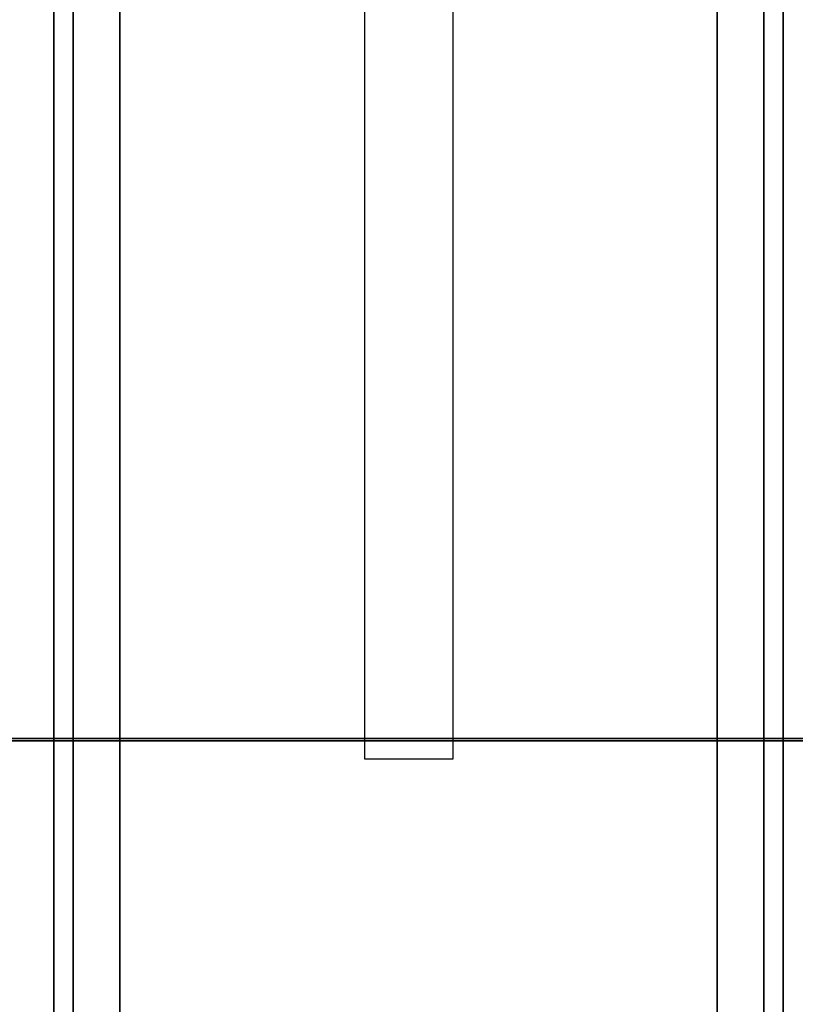
# Model space of a CAD drawing. Units: millimetres. Extents: x 31 to 541, y -650 to 0.
# Drawn here: x 267 to 303, y -239 to -195 of the extents above; entities that cross this region are included whole.
import ezdxf

# ---------------------------------------------------------------- set-up
doc = ezdxf.new("R2010")
doc.units = ezdxf.units.MM
doc.layers.add('200-EquipBlack-3d', color=250, linetype='Continuous')
doc.layers.add('200-EquipSteel-3d', color=9, linetype='Continuous')

msp = doc.modelspace()

# ---------------------------------------------------------------- linework, layer by layer
at = {"layer": '200-EquipBlack-3d', "extrusion": (0, -1, 0), "elevation": 227.401}
for points in [[(171.857, 600.968), (399.857, 600.968), (399.857, 594.333), (171.857, 594.333)], [(171.857, 593.333), (399.857, 593.333), (399.857, 573.369), (171.857, 573.369)], [(171.857, 565.233), (399.857, 565.233), (399.857, 572.028), (171.857, 572.028)], [(171.857, 400.369), (399.857, 400.369), (399.857, 420.333), (171.857, 420.333)], [(171.857, 427.968), (399.857, 427.968), (399.857, 421.333), (171.857, 421.333)], [(171.857, 392.353), (399.857, 392.353), (399.857, 398.562), (171.857, 398.562)], [(171.857, 219.233), (399.857, 219.233), (399.857, 226.028), (171.857, 226.028)], [(171.857, 227.369), (399.857, 227.369), (399.857, 247.333), (171.857, 247.333)], [(171.857, 254.968), (399.857, 254.968), (399.857, 248.333), (171.857, 248.333)], [(176.137, 392.191), (401.137, 392.191), (401.137, 391.191), (176.137, 391.191)], [(176.137, 387.355), (401.137, 387.355), (401.137, 386.355), (176.137, 386.355)], [(176.137, 384.23), (401.137, 384.23), (401.137, 383.23), (176.137, 383.23)], [(176.137, 381.105), (401.137, 381.105), (401.137, 380.105), (176.137, 380.105)], [(176.137, 377.98), (401.137, 377.98), (401.137, 376.98), (176.137, 376.98)], [(176.137, 374.492), (401.137, 374.492), (401.137, 373.492), (176.137, 373.492)], [(176.137, 369.496), (401.137, 369.496), (401.137, 368.496), (176.137, 368.496)], [(176.137, 364.496), (401.137, 364.496), (401.137, 363.496), (176.137, 363.496)], [(176.137, 359.496), (401.137, 359.496), (401.137, 358.496), (176.137, 358.496)], [(176.137, 354.496), (401.137, 354.496), (401.137, 353.496), (176.137, 353.496)], [(176.137, 349.496), (401.137, 349.496), (401.137, 348.496), (176.137, 348.496)], [(176.137, 344.496), (401.137, 344.496), (401.137, 343.496), (176.137, 343.496)], [(176.137, 339.496), (401.137, 339.496), (401.137, 338.496), (176.137, 338.496)], [(176.137, 334.496), (401.137, 334.496), (401.137, 333.496), (176.137, 333.496)], [(176.137, 329.496), (401.137, 329.496), (401.137, 328.496), (176.137, 328.496)], [(176.137, 324.496), (401.137, 324.496), (401.137, 323.496), (176.137, 323.496)], [(176.137, 319.886), (401.137, 319.886), (401.137, 318.886), (176.137, 318.886)], [(176.137, 314.886), (401.137, 314.886), (401.137, 313.886), (176.137, 313.886)], [(176.137, 309.886), (401.137, 309.886), (401.137, 308.886), (176.137, 308.886)], [(176.137, 304.886), (401.137, 304.886), (401.137, 303.886), (176.137, 303.886)], [(176.137, 299.886), (401.137, 299.886), (401.137, 298.886), (176.137, 298.886)], [(176.137, 294.886), (401.137, 294.886), (401.137, 293.886), (176.137, 293.886)], [(176.137, 289.886), (401.137, 289.886), (401.137, 288.886), (176.137, 288.886)], [(176.137, 284.886), (401.137, 284.886), (401.137, 283.886), (176.137, 283.886)], [(176.137, 279.886), (401.137, 279.886), (401.137, 278.886), (176.137, 278.886)], [(176.137, 274.89), (401.137, 274.89), (401.137, 273.89), (176.137, 273.89)], [(176.137, 271.402), (401.137, 271.402), (401.137, 270.402), (176.137, 270.402)], [(176.137, 268.277), (401.137, 268.277), (401.137, 267.277), (176.137, 267.277)], [(176.137, 265.152), (401.137, 265.152), (401.137, 264.152), (176.137, 264.152)], [(176.137, 262.027), (401.137, 262.027), (401.137, 261.027), (176.137, 261.027)], [(176.137, 257.191), (401.137, 257.191), (401.137, 256.191), (176.137, 256.191)], [(176.137, 565.191), (401.137, 565.191), (401.137, 564.191), (176.137, 564.191)], [(176.137, 560.355), (401.137, 560.355), (401.137, 559.355), (176.137, 559.355)], [(176.137, 557.23), (401.137, 557.23), (401.137, 556.23), (176.137, 556.23)], [(176.137, 554.105), (401.137, 554.105), (401.137, 553.105), (176.137, 553.105)], [(176.137, 550.98), (401.137, 550.98), (401.137, 549.98), (176.137, 549.98)], [(176.137, 547.492), (401.137, 547.492), (401.137, 546.492), (176.137, 546.492)], [(176.137, 542.496), (401.137, 542.496), (401.137, 541.496), (176.137, 541.496)], [(176.137, 537.496), (401.137, 537.496), (401.137, 536.496), (176.137, 536.496)], [(176.137, 532.496), (401.137, 532.496), (401.137, 531.496), (176.137, 531.496)], [(176.137, 527.496), (401.137, 527.496), (401.137, 526.496), (176.137, 526.496)], [(176.137, 522.496), (401.137, 522.496), (401.137, 521.496), (176.137, 521.496)], [(176.137, 517.496), (401.137, 517.496), (401.137, 516.496), (176.137, 516.496)], [(176.137, 512.496), (401.137, 512.496), (401.137, 511.496), (176.137, 511.496)], [(176.137, 507.496), (401.137, 507.496), (401.137, 506.496), (176.137, 506.496)], [(176.137, 502.496), (401.137, 502.496), (401.137, 501.496), (176.137, 501.496)], [(176.137, 497.496), (401.137, 497.496), (401.137, 496.496), (176.137, 496.496)], [(176.137, 492.886), (401.137, 492.886), (401.137, 491.886), (176.137, 491.886)], [(176.137, 487.886), (401.137, 487.886), (401.137, 486.886), (176.137, 486.886)], [(176.137, 482.886), (401.137, 482.886), (401.137, 481.886), (176.137, 481.886)], [(176.137, 477.886), (401.137, 477.886), (401.137, 476.886), (176.137, 476.886)], [(176.137, 472.886), (401.137, 472.886), (401.137, 471.886), (176.137, 471.886)], [(176.137, 467.886), (401.137, 467.886), (401.137, 466.886), (176.137, 466.886)], [(176.137, 462.886), (401.137, 462.886), (401.137, 461.886), (176.137, 461.886)], [(176.137, 457.886), (401.137, 457.886), (401.137, 456.886), (176.137, 456.886)], [(176.137, 452.886), (401.137, 452.886), (401.137, 451.886), (176.137, 451.886)], [(176.137, 447.89), (401.137, 447.89), (401.137, 446.89), (176.137, 446.89)], [(176.137, 444.402), (401.137, 444.402), (401.137, 443.402), (176.137, 443.402)], [(176.137, 441.277), (401.137, 441.277), (401.137, 440.277), (176.137, 440.277)], [(176.137, 438.152), (401.137, 438.152), (401.137, 437.152), (176.137, 437.152)], [(176.137, 435.027), (401.137, 435.027), (401.137, 434.027), (176.137, 434.027)], [(176.137, 430.191), (401.137, 430.191), (401.137, 429.191), (176.137, 429.191)]]:
    msp.add_lwpolyline(points, close=True, dxfattribs=at)
for points in [[(272.637, 387.355), (272.637, 391.191), (271.637, 391.191), (271.637, 387.355)], [(271.637, 386.355), (271.637, 384.23)], [(271.637, 383.23), (271.637, 381.105)], [(271.637, 380.105), (271.637, 377.98)], [(271.637, 376.98), (271.637, 374.492)], [(271.637, 373.492), (271.637, 369.495)], [(271.637, 368.495), (271.637, 364.495)], [(271.637, 363.495), (271.637, 359.495)], [(271.637, 358.495), (271.637, 354.495)], [(271.637, 353.495), (271.637, 349.495)], [(271.637, 348.495), (271.637, 344.495)], [(271.637, 343.495), (271.637, 339.495)], [(271.637, 338.495), (271.637, 334.495)], [(271.637, 333.495), (271.637, 329.495)], [(271.637, 328.495), (271.637, 324.886)], [(271.637, 323.495), (271.637, 319.886)], [(271.637, 318.886), (271.637, 314.886)], [(271.637, 313.886), (271.637, 309.886)], [(271.637, 308.886), (271.637, 304.886)], [(271.637, 303.886), (271.637, 299.886)], [(271.637, 298.886), (271.637, 294.886)], [(271.637, 293.886), (271.637, 289.886)], [(271.637, 288.886), (271.637, 284.886)], [(271.637, 283.886), (271.637, 279.886)], [(271.637, 278.886), (271.637, 274.89)], [(271.637, 273.89), (271.637, 271.402)], [(271.637, 270.402), (271.637, 268.277)], [(271.637, 267.277), (271.637, 265.152)], [(271.637, 264.152), (271.637, 262.027)], [(271.637, 261.027), (271.637, 257.191)], [(271.637, 256.191), (271.637, 254.968), (272.637, 254.968), (272.637, 256.191)], [(272.637, 560.355), (272.637, 564.191), (271.637, 564.191), (271.637, 560.355)], [(271.637, 559.355), (271.637, 557.23)], [(271.637, 556.23), (271.637, 554.105)], [(271.637, 553.105), (271.637, 550.98)], [(271.637, 549.98), (271.637, 547.492)], [(271.637, 546.492), (271.637, 542.495)], [(271.637, 541.495), (271.637, 537.495)], [(271.637, 536.495), (271.637, 532.495)], [(271.637, 531.495), (271.637, 527.495)], [(271.637, 526.495), (271.637, 522.495)], [(271.637, 521.495), (271.637, 517.495)], [(271.637, 516.495), (271.637, 512.495)], [(271.637, 511.495), (271.637, 507.495)], [(271.637, 506.495), (271.637, 502.495)], [(271.637, 501.495), (271.637, 497.886)], [(271.637, 496.495), (271.637, 492.886)], [(271.637, 491.886), (271.637, 487.886)], [(271.637, 486.886), (271.637, 482.886)], [(271.637, 481.886), (271.637, 477.886)], [(271.637, 476.886), (271.637, 472.886)], [(271.637, 471.886), (271.637, 467.886)], [(271.637, 466.886), (271.637, 462.886)], [(271.637, 461.886), (271.637, 457.886)], [(271.637, 456.886), (271.637, 452.886)], [(271.637, 451.886), (271.637, 447.89)], [(271.637, 446.89), (271.637, 444.402)], [(271.637, 443.402), (271.637, 441.277)], [(271.637, 440.277), (271.637, 438.152)], [(271.637, 437.152), (271.637, 435.027)], [(271.637, 434.027), (271.637, 430.191)], [(271.637, 429.191), (271.637, 427.968), (272.637, 427.968), (272.637, 429.191)], [(272.637, 257.191), (272.637, 261.027)], [(272.637, 262.027), (272.637, 264.152)], [(272.637, 265.152), (272.637, 267.277)], [(272.637, 268.277), (272.637, 270.402)], [(272.637, 271.402), (272.637, 273.89)], [(272.637, 274.89), (272.637, 278.886)], [(272.637, 279.886), (272.637, 283.886)], [(272.637, 284.886), (272.637, 288.886)], [(272.637, 289.886), (272.637, 293.886)], [(272.637, 294.886), (272.637, 298.886)], [(272.637, 299.886), (272.637, 303.886)], [(272.637, 304.886), (272.637, 308.886)], [(272.637, 309.886), (272.637, 313.886)], [(272.637, 314.886), (272.637, 318.886)], [(272.637, 319.886), (272.637, 323.495)], [(272.637, 324.886), (272.637, 328.495)], [(272.637, 329.495), (272.637, 333.495)], [(272.637, 334.495), (272.637, 338.495)], [(272.637, 339.495), (272.637, 343.495)], [(272.637, 344.495), (272.637, 348.495)], [(272.637, 349.495), (272.637, 353.495)], [(272.637, 354.495), (272.637, 358.495)], [(272.637, 359.495), (272.637, 363.495)], [(272.637, 364.495), (272.637, 368.495)], [(272.637, 369.495), (272.637, 373.492)], [(272.637, 374.492), (272.637, 376.98)], [(272.637, 377.98), (272.637, 380.105)], [(272.637, 381.105), (272.637, 383.23)], [(272.637, 384.23), (272.637, 386.355)], [(272.637, 430.191), (272.637, 434.027)], [(272.637, 435.027), (272.637, 437.152)], [(272.637, 438.152), (272.637, 440.277)], [(272.637, 441.277), (272.637, 443.402)], [(272.637, 444.402), (272.637, 446.89)], [(272.637, 447.89), (272.637, 451.886)], [(272.637, 452.886), (272.637, 456.886)], [(272.637, 457.886), (272.637, 461.886)], [(272.637, 462.886), (272.637, 466.886)], [(272.637, 467.886), (272.637, 471.886)], [(272.637, 472.886), (272.637, 476.886)], [(272.637, 477.886), (272.637, 481.886)], [(272.637, 482.886), (272.637, 486.886)], [(272.637, 487.886), (272.637, 491.886)], [(272.637, 492.886), (272.637, 496.495)], [(272.637, 497.886), (272.637, 501.495)], [(272.637, 502.495), (272.637, 506.495)], [(272.637, 507.495), (272.637, 511.495)], [(272.637, 512.495), (272.637, 516.495)], [(272.637, 517.495), (272.637, 521.495)], [(272.637, 522.495), (272.637, 526.495)], [(272.637, 527.495), (272.637, 531.495)], [(272.637, 532.495), (272.637, 536.495)], [(272.637, 537.495), (272.637, 541.495)], [(272.637, 542.495), (272.637, 546.492)], [(272.637, 547.492), (272.637, 549.98)], [(272.637, 550.98), (272.637, 553.105)], [(272.637, 554.105), (272.637, 556.23)], [(272.637, 557.23), (272.637, 559.355)], [(278.137, 387.355), (278.137, 391.191), (277.137, 391.191), (277.137, 387.355)], [(277.137, 386.355), (277.137, 384.23)], [(277.137, 383.23), (277.137, 381.105)], [(277.137, 380.105), (277.137, 377.98)], [(277.137, 376.98), (277.137, 374.492)], [(277.137, 373.492), (277.137, 369.495)], [(277.137, 368.495), (277.137, 364.495)], [(277.137, 363.495), (277.137, 359.495)], [(277.137, 358.495), (277.137, 354.495)], [(277.137, 353.495), (277.137, 349.495)], [(277.137, 348.495), (277.137, 344.495)], [(277.137, 343.495), (277.137, 339.495)], [(277.137, 338.495), (277.137, 334.495)], [(277.137, 333.495), (277.137, 329.495)], [(277.137, 328.495), (277.137, 324.886)], [(277.137, 323.495), (277.137, 319.886)], [(277.137, 318.886), (277.137, 314.886)], [(277.137, 313.886), (277.137, 309.886)], [(277.137, 308.886), (277.137, 304.886)], [(277.137, 303.886), (277.137, 299.886)], [(277.137, 298.886), (277.137, 294.886)], [(277.137, 293.886), (277.137, 289.886)], [(277.137, 288.886), (277.137, 284.886)], [(277.137, 283.886), (277.137, 279.886)], [(277.137, 278.886), (277.137, 274.89)], [(277.137, 273.89), (277.137, 271.402)], [(277.137, 270.402), (277.137, 268.277)], [(277.137, 267.277), (277.137, 265.152)], [(277.137, 264.152), (277.137, 262.027)], [(277.137, 261.027), (277.137, 257.191)], [(277.137, 256.191), (277.137, 254.968), (278.137, 254.968), (278.137, 256.191)], [(278.137, 560.355), (278.137, 564.191), (277.137, 564.191), (277.137, 560.355)], [(277.137, 559.355), (277.137, 557.23)], [(277.137, 556.23), (277.137, 554.105)], [(277.137, 553.105), (277.137, 550.98)], [(277.137, 549.98), (277.137, 547.492)], [(277.137, 546.492), (277.137, 542.495)], [(277.137, 541.495), (277.137, 537.495)], [(277.137, 536.495), (277.137, 532.495)], [(277.137, 531.495), (277.137, 527.495)], [(277.137, 526.495), (277.137, 522.495)], [(277.137, 521.495), (277.137, 517.495)], [(277.137, 516.495), (277.137, 512.495)], [(277.137, 511.495), (277.137, 507.495)], [(277.137, 506.495), (277.137, 502.495)], [(277.137, 501.495), (277.137, 497.886)], [(277.137, 496.495), (277.137, 492.886)], [(277.137, 491.886), (277.137, 487.886)], [(277.137, 486.886), (277.137, 482.886)], [(277.137, 481.886), (277.137, 477.886)], [(277.137, 476.886), (277.137, 472.886)], [(277.137, 471.886), (277.137, 467.886)], [(277.137, 466.886), (277.137, 462.886)], [(277.137, 461.886), (277.137, 457.886)], [(277.137, 456.886), (277.137, 452.886)], [(277.137, 451.886), (277.137, 447.89)], [(277.137, 446.89), (277.137, 444.402)], [(277.137, 443.402), (277.137, 441.277)], [(277.137, 440.277), (277.137, 438.152)], [(277.137, 437.152), (277.137, 435.027)], [(277.137, 434.027), (277.137, 430.191)], [(277.137, 429.191), (277.137, 427.968), (278.137, 427.968), (278.137, 429.191)], [(278.137, 257.191), (278.137, 261.027)], [(278.137, 262.027), (278.137, 264.152)], [(278.137, 265.152), (278.137, 267.277)], [(278.137, 268.277), (278.137, 270.402)], [(278.137, 271.402), (278.137, 273.89)], [(278.137, 274.89), (278.137, 278.886)], [(278.137, 279.886), (278.137, 283.886)], [(278.137, 284.886), (278.137, 288.886)], [(278.137, 289.886), (278.137, 293.886)], [(278.137, 294.886), (278.137, 298.886)], [(278.137, 299.886), (278.137, 303.886)], [(278.137, 304.886), (278.137, 308.886)], [(278.137, 309.886), (278.137, 313.886)], [(278.137, 314.886), (278.137, 318.886)], [(278.137, 319.886), (278.137, 323.495)], [(278.137, 324.886), (278.137, 328.495)], [(278.137, 329.495), (278.137, 333.495)], [(278.137, 334.495), (278.137, 338.495)], [(278.137, 339.495), (278.137, 343.495)], [(278.137, 344.495), (278.137, 348.495)], [(278.137, 349.495), (278.137, 353.495)], [(278.137, 354.495), (278.137, 358.495)], [(278.137, 359.495), (278.137, 363.495)], [(278.137, 364.495), (278.137, 368.495)], [(278.137, 369.495), (278.137, 373.492)], [(278.137, 374.492), (278.137, 376.98)], [(278.137, 377.98), (278.137, 380.105)], [(278.137, 381.105), (278.137, 383.23)], [(278.137, 384.23), (278.137, 386.355)], [(278.137, 430.191), (278.137, 434.027)], [(278.137, 435.027), (278.137, 437.152)], [(278.137, 438.152), (278.137, 440.277)], [(278.137, 441.277), (278.137, 443.402)], [(278.137, 444.402), (278.137, 446.89)], [(278.137, 447.89), (278.137, 451.886)], [(278.137, 452.886), (278.137, 456.886)], [(278.137, 457.886), (278.137, 461.886)], [(278.137, 462.886), (278.137, 466.886)], [(278.137, 467.886), (278.137, 471.886)], [(278.137, 472.886), (278.137, 476.886)], [(278.137, 477.886), (278.137, 481.886)], [(278.137, 482.886), (278.137, 486.886)], [(278.137, 487.886), (278.137, 491.886)], [(278.137, 492.886), (278.137, 496.495)], [(278.137, 497.886), (278.137, 501.495)], [(278.137, 502.495), (278.137, 506.495)], [(278.137, 507.495), (278.137, 511.495)], [(278.137, 512.495), (278.137, 516.495)], [(278.137, 517.495), (278.137, 521.495)], [(278.137, 522.495), (278.137, 526.495)], [(278.137, 527.495), (278.137, 531.495)], [(278.137, 532.495), (278.137, 536.495)], [(278.137, 537.495), (278.137, 541.495)], [(278.137, 542.495), (278.137, 546.492)], [(278.137, 547.492), (278.137, 549.98)], [(278.137, 550.98), (278.137, 553.105)], [(278.137, 554.105), (278.137, 556.23)], [(278.137, 557.23), (278.137, 559.355)], [(283.637, 387.355), (283.637, 391.191), (282.637, 391.191), (282.637, 387.355)], [(282.637, 386.355), (282.637, 384.23)], [(282.637, 383.23), (282.637, 381.105)], [(282.637, 380.105), (282.637, 377.98)], [(282.637, 376.98), (282.637, 374.492)], [(282.637, 373.492), (282.637, 369.495)], [(282.637, 368.495), (282.637, 364.495)], [(282.637, 363.495), (282.637, 359.495)], [(282.637, 358.495), (282.637, 354.495)], [(282.637, 353.495), (282.637, 349.495)], [(282.637, 348.495), (282.637, 344.495)], [(282.637, 343.495), (282.637, 339.495)], [(282.637, 338.495), (282.637, 334.495)], [(282.637, 333.495), (282.637, 329.495)], [(282.637, 328.495), (282.637, 324.886)], [(282.637, 323.495), (282.637, 319.886)], [(282.637, 318.886), (282.637, 314.886)], [(282.637, 313.886), (282.637, 309.886)], [(282.637, 308.886), (282.637, 304.886)], [(282.637, 303.886), (282.637, 299.886)], [(282.637, 298.886), (282.637, 294.886)], [(282.637, 293.886), (282.637, 289.886)], [(282.637, 288.886), (282.637, 284.886)], [(282.637, 283.886), (282.637, 279.886)], [(282.637, 278.886), (282.637, 274.89)], [(282.637, 273.89), (282.637, 271.402)], [(282.637, 270.402), (282.637, 268.277)], [(282.637, 267.277), (282.637, 265.152)], [(282.637, 264.152), (282.637, 262.027)], [(282.637, 261.027), (282.637, 257.191)], [(282.637, 256.191), (282.637, 254.968), (283.637, 254.968), (283.637, 256.191)], [(283.637, 560.355), (283.637, 564.191), (282.637, 564.191), (282.637, 560.355)], [(282.637, 559.355), (282.637, 557.23)], [(282.637, 556.23), (282.637, 554.105)], [(282.637, 553.105), (282.637, 550.98)], [(282.637, 549.98), (282.637, 547.492)], [(282.637, 546.492), (282.637, 542.495)], [(282.637, 541.495), (282.637, 537.495)], [(282.637, 536.495), (282.637, 532.495)], [(282.637, 531.495), (282.637, 527.495)], [(282.637, 526.495), (282.637, 522.495)], [(282.637, 521.495), (282.637, 517.495)], [(282.637, 516.495), (282.637, 512.495)], [(282.637, 511.495), (282.637, 507.495)], [(282.637, 506.495), (282.637, 502.495)], [(282.637, 501.495), (282.637, 497.886)], [(282.637, 496.495), (282.637, 492.886)], [(282.637, 491.886), (282.637, 487.886)], [(282.637, 486.886), (282.637, 482.886)], [(282.637, 481.886), (282.637, 477.886)], [(282.637, 476.886), (282.637, 472.886)], [(282.637, 471.886), (282.637, 467.886)], [(282.637, 466.886), (282.637, 462.886)], [(282.637, 461.886), (282.637, 457.886)], [(282.637, 456.886), (282.637, 452.886)], [(282.637, 451.886), (282.637, 447.89)], [(282.637, 446.89), (282.637, 444.402)], [(282.637, 443.402), (282.637, 441.277)], [(282.637, 440.277), (282.637, 438.152)], [(282.637, 437.152), (282.637, 435.027)], [(282.637, 434.027), (282.637, 430.191)], [(282.637, 429.191), (282.637, 427.968), (283.637, 427.968), (283.637, 429.191)], [(283.637, 257.191), (283.637, 261.027)], [(283.637, 262.027), (283.637, 264.152)], [(283.637, 265.152), (283.637, 267.277)], [(283.637, 268.277), (283.637, 270.402)], [(283.637, 271.402), (283.637, 273.89)], [(283.637, 274.89), (283.637, 278.886)], [(283.637, 279.886), (283.637, 283.886)], [(283.637, 284.886), (283.637, 288.886)], [(283.637, 289.886), (283.637, 293.886)], [(283.637, 294.886), (283.637, 298.886)], [(283.637, 299.886), (283.637, 303.886)], [(283.637, 304.886), (283.637, 308.886)], [(283.637, 309.886), (283.637, 313.886)], [(283.637, 314.886), (283.637, 318.886)], [(283.637, 319.886), (283.637, 323.495)], [(283.637, 324.886), (283.637, 328.495)], [(283.637, 329.495), (283.637, 333.495)], [(283.637, 334.495), (283.637, 338.495)], [(283.637, 339.495), (283.637, 343.495)], [(283.637, 344.495), (283.637, 348.495)], [(283.637, 349.495), (283.637, 353.495)], [(283.637, 354.495), (283.637, 358.495)], [(283.637, 359.495), (283.637, 363.495)], [(283.637, 364.495), (283.637, 368.495)], [(283.637, 369.495), (283.637, 373.492)], [(283.637, 374.492), (283.637, 376.98)], [(283.637, 377.98), (283.637, 380.105)], [(283.637, 381.105), (283.637, 383.23)], [(283.637, 384.23), (283.637, 386.355)], [(283.637, 430.191), (283.637, 434.027)], [(283.637, 435.027), (283.637, 437.152)], [(283.637, 438.152), (283.637, 440.277)], [(283.637, 441.277), (283.637, 443.402)], [(283.637, 444.402), (283.637, 446.89)], [(283.637, 447.89), (283.637, 451.886)], [(283.637, 452.886), (283.637, 456.886)], [(283.637, 457.886), (283.637, 461.886)], [(283.637, 462.886), (283.637, 466.886)], [(283.637, 467.886), (283.637, 471.886)], [(283.637, 472.886), (283.637, 476.886)], [(283.637, 477.886), (283.637, 481.886)], [(283.637, 482.886), (283.637, 486.886)], [(283.637, 487.886), (283.637, 491.886)], [(283.637, 492.886), (283.637, 496.495)], [(283.637, 497.886), (283.637, 501.495)], [(283.637, 502.495), (283.637, 506.495)], [(283.637, 507.495), (283.637, 511.495)], [(283.637, 512.495), (283.637, 516.495)], [(283.637, 517.495), (283.637, 521.495)], [(283.637, 522.495), (283.637, 526.495)], [(283.637, 527.495), (283.637, 531.495)], [(283.637, 532.495), (283.637, 536.495)], [(283.637, 537.495), (283.637, 541.495)], [(283.637, 542.495), (283.637, 546.492)], [(283.637, 547.492), (283.637, 549.98)], [(283.637, 550.98), (283.637, 553.105)], [(283.637, 554.105), (283.637, 556.23)], [(283.637, 557.23), (283.637, 559.355)], [(289.137, 387.355), (289.137, 391.191), (288.137, 391.191), (288.137, 387.355)], [(288.137, 386.355), (288.137, 384.23)], [(288.137, 383.23), (288.137, 381.105)], [(288.137, 380.105), (288.137, 377.98)], [(288.137, 376.98), (288.137, 374.492)], [(288.137, 373.492), (288.137, 369.495)], [(288.137, 368.495), (288.137, 364.495)], [(288.137, 363.495), (288.137, 359.495)], [(288.137, 358.495), (288.137, 354.495)], [(288.137, 353.495), (288.137, 349.495)], [(288.137, 348.495), (288.137, 344.495)], [(288.137, 343.495), (288.137, 339.495)], [(288.137, 338.495), (288.137, 334.495)], [(288.137, 333.495), (288.137, 329.495)], [(288.137, 328.495), (288.137, 324.886)], [(288.137, 323.495), (288.137, 319.886)], [(288.137, 318.886), (288.137, 314.886)], [(288.137, 313.886), (288.137, 309.886)], [(288.137, 308.886), (288.137, 304.886)], [(288.137, 303.886), (288.137, 299.886)], [(288.137, 298.886), (288.137, 294.886)], [(288.137, 293.886), (288.137, 289.886)], [(288.137, 288.886), (288.137, 284.886)], [(288.137, 283.886), (288.137, 279.886)], [(288.137, 278.886), (288.137, 274.89)], [(288.137, 273.89), (288.137, 271.402)], [(288.137, 270.402), (288.137, 268.277)], [(288.137, 267.277), (288.137, 265.152)], [(288.137, 264.152), (288.137, 262.027)], [(288.137, 261.027), (288.137, 257.191)], [(288.137, 256.191), (288.137, 254.968), (289.137, 254.968), (289.137, 256.191)], [(289.137, 560.355), (289.137, 564.191), (288.137, 564.191), (288.137, 560.355)], [(288.137, 559.355), (288.137, 557.23)], [(288.137, 556.23), (288.137, 554.105)], [(288.137, 553.105), (288.137, 550.98)], [(288.137, 549.98), (288.137, 547.492)], [(288.137, 546.492), (288.137, 542.495)], [(288.137, 541.495), (288.137, 537.495)], [(288.137, 536.495), (288.137, 532.495)], [(288.137, 531.495), (288.137, 527.495)], [(288.137, 526.495), (288.137, 522.495)], [(288.137, 521.495), (288.137, 517.495)], [(288.137, 516.495), (288.137, 512.495)], [(288.137, 511.495), (288.137, 507.495)], [(288.137, 506.495), (288.137, 502.495)], [(288.137, 501.495), (288.137, 497.886)], [(288.137, 496.495), (288.137, 492.886)], [(288.137, 491.886), (288.137, 487.886)], [(288.137, 486.886), (288.137, 482.886)], [(288.137, 481.886), (288.137, 477.886)], [(288.137, 476.886), (288.137, 472.886)], [(288.137, 471.886), (288.137, 467.886)], [(288.137, 466.886), (288.137, 462.886)], [(288.137, 461.886), (288.137, 457.886)], [(288.137, 456.886), (288.137, 452.886)], [(288.137, 451.886), (288.137, 447.89)], [(288.137, 446.89), (288.137, 444.402)], [(288.137, 443.402), (288.137, 441.277)], [(288.137, 440.277), (288.137, 438.152)], [(288.137, 437.152), (288.137, 435.027)], [(288.137, 434.027), (288.137, 430.191)], [(288.137, 429.191), (288.137, 427.968), (289.137, 427.968), (289.137, 429.191)], [(289.137, 257.191), (289.137, 261.027)], [(289.137, 262.027), (289.137, 264.152)], [(289.137, 265.152), (289.137, 267.277)], [(289.137, 268.277), (289.137, 270.402)], [(289.137, 271.402), (289.137, 273.89)], [(289.137, 274.89), (289.137, 278.886)], [(289.137, 279.886), (289.137, 283.886)], [(289.137, 284.886), (289.137, 288.886)], [(289.137, 289.886), (289.137, 293.886)], [(289.137, 294.886), (289.137, 298.886)], [(289.137, 299.886), (289.137, 303.886)], [(289.137, 304.886), (289.137, 308.886)], [(289.137, 309.886), (289.137, 313.886)], [(289.137, 314.886), (289.137, 318.886)], [(289.137, 319.886), (289.137, 323.495)], [(289.137, 324.886), (289.137, 328.495)], [(289.137, 329.495), (289.137, 333.495)], [(289.137, 334.495), (289.137, 338.495)], [(289.137, 339.495), (289.137, 343.495)], [(289.137, 344.495), (289.137, 348.495)], [(289.137, 349.495), (289.137, 353.495)], [(289.137, 354.495), (289.137, 358.495)], [(289.137, 359.495), (289.137, 363.495)], [(289.137, 364.495), (289.137, 368.495)], [(289.137, 369.495), (289.137, 373.492)], [(289.137, 374.492), (289.137, 376.98)], [(289.137, 377.98), (289.137, 380.105)], [(289.137, 381.105), (289.137, 383.23)], [(289.137, 384.23), (289.137, 386.355)], [(289.137, 430.191), (289.137, 434.027)], [(289.137, 435.027), (289.137, 437.152)], [(289.137, 438.152), (289.137, 440.277)], [(289.137, 441.277), (289.137, 443.402)], [(289.137, 444.402), (289.137, 446.89)], [(289.137, 447.89), (289.137, 451.886)], [(289.137, 452.886), (289.137, 456.886)], [(289.137, 457.886), (289.137, 461.886)], [(289.137, 462.886), (289.137, 466.886)], [(289.137, 467.886), (289.137, 471.886)], [(289.137, 472.886), (289.137, 476.886)], [(289.137, 477.886), (289.137, 481.886)], [(289.137, 482.886), (289.137, 486.886)], [(289.137, 487.886), (289.137, 491.886)], [(289.137, 492.886), (289.137, 496.495)], [(289.137, 497.886), (289.137, 501.495)], [(289.137, 502.495), (289.137, 506.495)], [(289.137, 507.495), (289.137, 511.495)], [(289.137, 512.495), (289.137, 516.495)], [(289.137, 517.495), (289.137, 521.495)], [(289.137, 522.495), (289.137, 526.495)], [(289.137, 527.495), (289.137, 531.495)], [(289.137, 532.495), (289.137, 536.495)], [(289.137, 537.495), (289.137, 541.495)], [(289.137, 542.495), (289.137, 546.492)], [(289.137, 547.492), (289.137, 549.98)], [(289.137, 550.98), (289.137, 553.105)], [(289.137, 554.105), (289.137, 556.23)], [(289.137, 557.23), (289.137, 559.355)], [(294.637, 387.355), (294.637, 391.191), (293.637, 391.191), (293.637, 387.355)], [(293.637, 386.355), (293.637, 384.23)], [(293.637, 383.23), (293.637, 381.105)], [(293.637, 380.105), (293.637, 377.98)], [(293.637, 376.98), (293.637, 374.492)], [(293.637, 373.492), (293.637, 369.495)], [(293.637, 368.495), (293.637, 364.495)], [(293.637, 363.495), (293.637, 359.495)], [(293.637, 358.495), (293.637, 354.495)], [(293.637, 353.495), (293.637, 349.495)], [(293.637, 348.495), (293.637, 344.495)], [(293.637, 343.495), (293.637, 339.495)], [(293.637, 338.495), (293.637, 334.495)], [(293.637, 333.495), (293.637, 329.495)], [(293.637, 328.495), (293.637, 324.886)], [(293.637, 323.495), (293.637, 319.886)], [(293.637, 318.886), (293.637, 314.886)], [(293.637, 313.886), (293.637, 309.886)], [(293.637, 308.886), (293.637, 304.886)], [(293.637, 303.886), (293.637, 299.886)], [(293.637, 298.886), (293.637, 294.886)], [(293.637, 293.886), (293.637, 289.886)], [(293.637, 288.886), (293.637, 284.886)], [(293.637, 283.886), (293.637, 279.886)], [(293.637, 278.886), (293.637, 274.89)], [(293.637, 273.89), (293.637, 271.402)], [(293.637, 270.402), (293.637, 268.277)], [(293.637, 267.277), (293.637, 265.152)], [(293.637, 264.152), (293.637, 262.027)], [(293.637, 261.027), (293.637, 257.191)], [(293.637, 256.191), (293.637, 254.968), (294.637, 254.968), (294.637, 256.191)], [(294.637, 560.355), (294.637, 564.191), (293.637, 564.191), (293.637, 560.355)], [(293.637, 559.355), (293.637, 557.23)], [(293.637, 556.23), (293.637, 554.105)], [(293.637, 553.105), (293.637, 550.98)], [(293.637, 549.98), (293.637, 547.492)], [(293.637, 546.492), (293.637, 542.495)], [(293.637, 541.495), (293.637, 537.495)], [(293.637, 536.495), (293.637, 532.495)], [(293.637, 531.495), (293.637, 527.495)], [(293.637, 526.495), (293.637, 522.495)], [(293.637, 521.495), (293.637, 517.495)], [(293.637, 516.495), (293.637, 512.495)], [(293.637, 511.495), (293.637, 507.495)], [(293.637, 506.495), (293.637, 502.495)], [(293.637, 501.495), (293.637, 497.886)], [(293.637, 496.495), (293.637, 492.886)], [(293.637, 491.886), (293.637, 487.886)], [(293.637, 486.886), (293.637, 482.886)], [(293.637, 481.886), (293.637, 477.886)], [(293.637, 476.886), (293.637, 472.886)], [(293.637, 471.886), (293.637, 467.886)], [(293.637, 466.886), (293.637, 462.886)], [(293.637, 461.886), (293.637, 457.886)], [(293.637, 456.886), (293.637, 452.886)], [(293.637, 451.886), (293.637, 447.89)], [(293.637, 446.89), (293.637, 444.402)], [(293.637, 443.402), (293.637, 441.277)], [(293.637, 440.277), (293.637, 438.152)], [(293.637, 437.152), (293.637, 435.027)], [(293.637, 434.027), (293.637, 430.191)], [(293.637, 429.191), (293.637, 427.968), (294.637, 427.968), (294.637, 429.191)], [(294.637, 257.191), (294.637, 261.027)], [(294.637, 262.027), (294.637, 264.152)], [(294.637, 265.152), (294.637, 267.277)], [(294.637, 268.277), (294.637, 270.402)], [(294.637, 271.402), (294.637, 273.89)], [(294.637, 274.89), (294.637, 278.886)], [(294.637, 279.886), (294.637, 283.886)], [(294.637, 284.886), (294.637, 288.886)], [(294.637, 289.886), (294.637, 293.886)], [(294.637, 294.886), (294.637, 298.886)], [(294.637, 299.886), (294.637, 303.886)], [(294.637, 304.886), (294.637, 308.886)], [(294.637, 309.886), (294.637, 313.886)], [(294.637, 314.886), (294.637, 318.886)], [(294.637, 319.886), (294.637, 323.495)], [(294.637, 324.886), (294.637, 328.495)], [(294.637, 329.495), (294.637, 333.495)], [(294.637, 334.495), (294.637, 338.495)], [(294.637, 339.495), (294.637, 343.495)], [(294.637, 344.495), (294.637, 348.495)], [(294.637, 349.495), (294.637, 353.495)], [(294.637, 354.495), (294.637, 358.495)], [(294.637, 359.495), (294.637, 363.495)], [(294.637, 364.495), (294.637, 368.495)], [(294.637, 369.495), (294.637, 373.492)], [(294.637, 374.492), (294.637, 376.98)], [(294.637, 377.98), (294.637, 380.105)], [(294.637, 381.105), (294.637, 383.23)], [(294.637, 384.23), (294.637, 386.355)], [(294.637, 430.191), (294.637, 434.027)], [(294.637, 435.027), (294.637, 437.152)], [(294.637, 438.152), (294.637, 440.277)], [(294.637, 441.277), (294.637, 443.402)], [(294.637, 444.402), (294.637, 446.89)], [(294.637, 447.89), (294.637, 451.886)], [(294.637, 452.886), (294.637, 456.886)], [(294.637, 457.886), (294.637, 461.886)], [(294.637, 462.886), (294.637, 466.886)], [(294.637, 467.886), (294.637, 471.886)], [(294.637, 472.886), (294.637, 476.886)], [(294.637, 477.886), (294.637, 481.886)], [(294.637, 482.886), (294.637, 486.886)], [(294.637, 487.886), (294.637, 491.886)], [(294.637, 492.886), (294.637, 496.495)], [(294.637, 497.886), (294.637, 501.495)], [(294.637, 502.495), (294.637, 506.495)], [(294.637, 507.495), (294.637, 511.495)], [(294.637, 512.495), (294.637, 516.495)], [(294.637, 517.495), (294.637, 521.495)], [(294.637, 522.495), (294.637, 526.495)], [(294.637, 527.495), (294.637, 531.495)], [(294.637, 532.495), (294.637, 536.495)], [(294.637, 537.495), (294.637, 541.495)], [(294.637, 542.495), (294.637, 546.492)], [(294.637, 547.492), (294.637, 549.98)], [(294.637, 550.98), (294.637, 553.105)], [(294.637, 554.105), (294.637, 556.23)], [(294.637, 557.23), (294.637, 559.355)], [(300.137, 387.355), (300.137, 391.191), (299.137, 391.191), (299.137, 387.355)], [(299.137, 386.355), (299.137, 384.23)], [(299.137, 383.23), (299.137, 381.105)], [(299.137, 380.105), (299.137, 377.98)], [(299.137, 376.98), (299.137, 374.492)], [(299.137, 373.492), (299.137, 369.496)], [(299.137, 368.496), (299.137, 364.496)], [(299.137, 363.496), (299.137, 359.496)], [(299.137, 358.496), (299.137, 354.496)], [(299.137, 353.496), (299.137, 349.496)], [(299.137, 348.496), (299.137, 344.496)], [(299.137, 343.496), (299.137, 339.496)], [(299.137, 338.496), (299.137, 334.496)], [(299.137, 333.496), (299.137, 329.496)], [(299.137, 328.496), (299.137, 324.886)], [(299.137, 323.496), (299.137, 319.886)], [(299.137, 318.886), (299.137, 314.886)], [(299.137, 313.886), (299.137, 309.886)], [(299.137, 308.886), (299.137, 304.886)], [(299.137, 303.886), (299.137, 299.886)], [(299.137, 298.886), (299.137, 294.886)], [(299.137, 293.886), (299.137, 289.886)], [(299.137, 288.886), (299.137, 284.886)], [(299.137, 283.886), (299.137, 279.886)], [(299.137, 278.886), (299.137, 274.89)], [(299.137, 273.89), (299.137, 271.402)], [(299.137, 270.402), (299.137, 268.277)], [(299.137, 267.277), (299.137, 265.152)], [(299.137, 264.152), (299.137, 262.027)], [(299.137, 261.027), (299.137, 257.191)], [(299.137, 256.191), (299.137, 254.968), (300.137, 254.968), (300.137, 256.191)], [(300.137, 560.355), (300.137, 564.191), (299.137, 564.191), (299.137, 560.355)], [(299.137, 559.355), (299.137, 557.23)], [(299.137, 556.23), (299.137, 554.105)], [(299.137, 553.105), (299.137, 550.98)], [(299.137, 549.98), (299.137, 547.492)], [(299.137, 546.492), (299.137, 542.496)], [(299.137, 541.496), (299.137, 537.496)], [(299.137, 536.496), (299.137, 532.496)], [(299.137, 531.496), (299.137, 527.496)], [(299.137, 526.496), (299.137, 522.496)], [(299.137, 521.496), (299.137, 517.496)], [(299.137, 516.496), (299.137, 512.496)], [(299.137, 511.496), (299.137, 507.496)], [(299.137, 506.496), (299.137, 502.496)], [(299.137, 501.496), (299.137, 497.886)], [(299.137, 496.496), (299.137, 492.886)], [(299.137, 491.886), (299.137, 487.886)], [(299.137, 486.886), (299.137, 482.886)], [(299.137, 481.886), (299.137, 477.886)], [(299.137, 476.886), (299.137, 472.886)], [(299.137, 471.886), (299.137, 467.886)], [(299.137, 466.886), (299.137, 462.886)], [(299.137, 461.886), (299.137, 457.886)], [(299.137, 456.886), (299.137, 452.886)], [(299.137, 451.886), (299.137, 447.89)], [(299.137, 446.89), (299.137, 444.402)], [(299.137, 443.402), (299.137, 441.277)], [(299.137, 440.277), (299.137, 438.152)], [(299.137, 437.152), (299.137, 435.027)], [(299.137, 434.027), (299.137, 430.191)], [(299.137, 429.191), (299.137, 427.968), (300.137, 427.968), (300.137, 429.191)], [(300.137, 257.191), (300.137, 261.027)], [(300.137, 262.027), (300.137, 264.152)], [(300.137, 265.152), (300.137, 267.277)], [(300.137, 268.277), (300.137, 270.402)], [(300.137, 271.402), (300.137, 273.89)], [(300.137, 274.89), (300.137, 278.886)], [(300.137, 279.886), (300.137, 283.886)], [(300.137, 284.886), (300.137, 288.886)], [(300.137, 289.886), (300.137, 293.886)], [(300.137, 294.886), (300.137, 298.886)], [(300.137, 299.886), (300.137, 303.886)], [(300.137, 304.886), (300.137, 308.886)], [(300.137, 309.886), (300.137, 313.886)], [(300.137, 314.886), (300.137, 318.886)], [(300.137, 319.886), (300.137, 323.496)], [(300.137, 324.886), (300.137, 328.496)], [(300.137, 329.496), (300.137, 333.496)], [(300.137, 334.496), (300.137, 338.496)], [(300.137, 339.496), (300.137, 343.496)], [(300.137, 344.496), (300.137, 348.496)], [(300.137, 349.496), (300.137, 353.496)], [(300.137, 354.496), (300.137, 358.496)], [(300.137, 359.496), (300.137, 363.496)], [(300.137, 364.496), (300.137, 368.496)], [(300.137, 369.496), (300.137, 373.492)], [(300.137, 374.492), (300.137, 376.98)], [(300.137, 377.98), (300.137, 380.105)], [(300.137, 381.105), (300.137, 383.23)], [(300.137, 384.23), (300.137, 386.355)], [(300.137, 430.191), (300.137, 434.027)], [(300.137, 435.027), (300.137, 437.152)], [(300.137, 438.152), (300.137, 440.277)], [(300.137, 441.277), (300.137, 443.402)], [(300.137, 444.402), (300.137, 446.89)], [(300.137, 447.89), (300.137, 451.886)], [(300.137, 452.886), (300.137, 456.886)], [(300.137, 457.886), (300.137, 461.886)], [(300.137, 462.886), (300.137, 466.886)], [(300.137, 467.886), (300.137, 471.886)], [(300.137, 472.886), (300.137, 476.886)], [(300.137, 477.886), (300.137, 481.886)], [(300.137, 482.886), (300.137, 486.886)], [(300.137, 487.886), (300.137, 491.886)], [(300.137, 492.886), (300.137, 496.496)], [(300.137, 497.886), (300.137, 501.496)], [(300.137, 502.496), (300.137, 506.496)], [(300.137, 507.496), (300.137, 511.496)], [(300.137, 512.496), (300.137, 516.496)], [(300.137, 517.496), (300.137, 521.496)], [(300.137, 522.496), (300.137, 526.496)], [(300.137, 527.496), (300.137, 531.496)], [(300.137, 532.496), (300.137, 536.496)], [(300.137, 537.496), (300.137, 541.496)], [(300.137, 542.496), (300.137, 546.492)], [(300.137, 547.492), (300.137, 549.98)], [(300.137, 550.98), (300.137, 553.105)], [(300.137, 554.105), (300.137, 556.23)], [(300.137, 557.23), (300.137, 559.355)]]:
    msp.add_lwpolyline(points, dxfattribs=at)
at = {"layer": '200-EquipBlack-3d'}
msp.add_3dface([(282.964, -192.696, 161), (286.964, -192.696, 161), (286.964, -228.246, 161), (282.964, -228.246, 161)], dxfattribs=at)
at = {"layer": '200-EquipSteel-3d'}
for points, invisible_edges in [([(268.927, 0, 663.976), (268.927, -420, 663.976), (268.825, -420, 663.2), (268.825, 0, 663.2)], 1), ([(269.227, 0, 664.7), (269.227, -420, 664.7), (268.927, -420, 663.976), (268.927, 0, 663.976)], 5), ([(269.704, 0, 665.321), (269.704, -420, 665.321), (269.227, -420, 664.7), (269.227, 0, 664.7)], 4), ([(270.325, 0, 665.798), (270.325, -420, 665.798), (269.704, -420, 665.321), (269.704, 0, 665.321)], 1), ([(271.049, 0, 666.098), (271.049, -420, 666.098), (270.325, -420, 665.798), (270.325, 0, 665.798)], 5), ([(271.825, 0, 666.2), (271.825, -420, 666.2), (271.049, -420, 666.098), (271.049, 0, 666.098)], 4), ([(299.742, 0, 666.098), (299.742, -420, 666.098), (298.965, -420, 666.2), (298.965, 0, 666.2)], 1), ([(300.465, 0, 665.798), (300.465, -420, 665.798), (299.742, -420, 666.098), (299.742, 0, 666.098)], 5), ([(301.086, 0, 665.321), (301.086, -420, 665.321), (300.465, -420, 665.798), (300.465, 0, 665.798)], 4), ([(301.563, 0, 664.7), (301.563, -420, 664.7), (301.086, -420, 665.321), (301.086, 0, 665.321)], 1), ([(301.863, 0, 663.976), (301.863, -420, 663.976), (301.563, -420, 664.7), (301.563, 0, 664.7)], 5), ([(301.965, 0, 663.2), (301.965, -420, 663.2), (301.863, -420, 663.976), (301.863, 0, 663.976)], 4), ([(63.84, -595.5, 160.9), (63.84, -103.5, 160.9), (506.09, -103.5, 160.9), (506.09, -595.5, 160.9)], 10)]:
    msp.add_3dface(points, dxfattribs=dict(at, invisible_edges=invisible_edges))
for points in [[(268.825, 0, 663.2), (268.825, -420, 663.2), (268.825, -420, 643.204), (268.825, 0, 643.204)], [(298.965, 0, 666.2), (298.965, -420, 666.2), (271.825, -420, 666.2), (271.825, 0, 666.2)], [(301.965, 0, 643.204), (301.965, -420, 643.204), (301.965, -420, 663.2), (301.965, 0, 663.2)], [(36.451, -31, 4.5), (533.48, -31, 4.5), (533.48, -635.5, 4.5), (36.451, -635.5, 4.5)], [(541.212, -288.208, 627.69), (31.5, -288.208, 627.69), (31.5, -105.598, 627.69), (541.212, -105.598, 627.69)], [(541.212, -107.598, 669.687), (31.5, -107.598, 669.687), (31.5, -312.208, 669.687), (541.212, -312.208, 669.687)], [(170.485, -227.301, 627.298), (402.227, -227.301, 627.298), (402.227, -227.301, 175.691), (170.485, -227.301, 175.691)]]:
    msp.add_3dface(points, dxfattribs=at)

doc.saveas('drawing.dxf')
